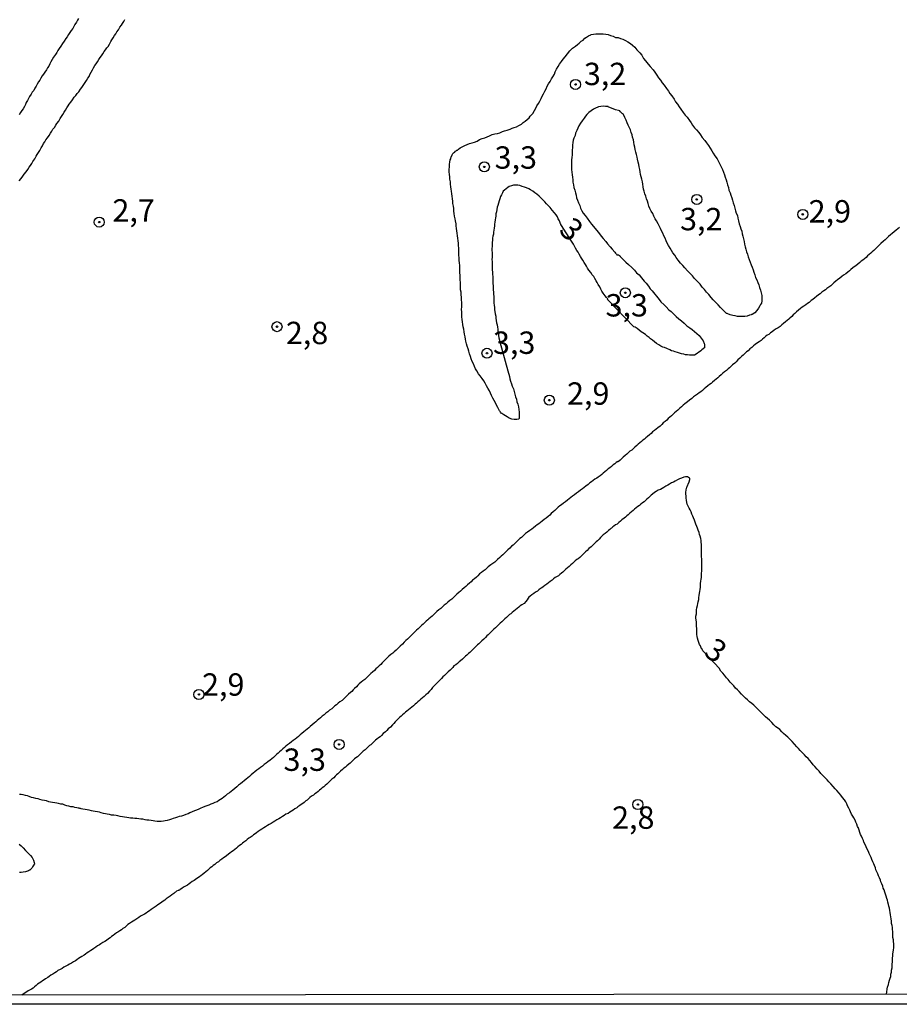
# Model space of a CAD drawing. Units: millimetres. Extents: x 185556 to 187967, y 1654886 to 1657662.
# Drawn here: x 186358 to 186457, y 1654886 to 1654996 of the extents above; entities that cross this region are included whole.
import ezdxf
from ezdxf.enums import TextEntityAlignment as Align

# ---------------------------------------------------------------- set-up
doc = ezdxf.new("R2010")
doc.units = ezdxf.units.MM
for name, color, linetype in [('IMAGEM', 7, 'Continuous'), ('V-CURVA_DE_NIVEL', 4, 'Continuous'), ('V-PONTO_DE_APARELHO', 4, 'Continuous'), ('V-TEXTO_DE_ALTIMETRIA', 2, 'Continuous'), ('X-LIMITE_5000', 6, 'Continuous')]:
    doc.layers.add(name, color=color, linetype=linetype)
picture_1 = doc.add_image_def('image1.jpg', size_in_pixel=(4018, 4626))

# ---------------------------------------------------------------- blocks, each defined once
blk = doc.blocks.new('805')
at = {"color": 0, "linetype": 'ByBlock', "lineweight": -2}
for radius in [0.562, 0.0806]:
    blk.add_circle((0, 0), radius, dxfattribs=at)

msp = doc.modelspace()

# ---------------------------------------------------------------- linework, layer by layer
at = {"layer": 'V-CURVA_DE_NIVEL'}
for points in [[(186364.96, 1654996.17), (186364.85, 1654995.96), (186364.72, 1654995.75), (186364.55, 1654995.49), (186364.42, 1654995.28), (186364.3, 1654995.06), (186364.13, 1654994.81), (186363.98, 1654994.6), (186363.83, 1654994.38), (186363.68, 1654994.13), (186363.53, 1654993.94), (186363.34, 1654993.64), (186363.15, 1654993.36), (186362.96, 1654993.09), (186362.79, 1654992.81), (186362.66, 1654992.6), (186362.53, 1654992.38), (186362.38, 1654992.15), (186362.17, 1654991.83), (186362.02, 1654991.58), (186361.87, 1654991.32), (186361.75, 1654991.11), (186361.62, 1654990.85), (186361.49, 1654990.64), (186361.36, 1654990.43), (186361.21, 1654990.17), (186361.04, 1654989.96), (186360.89, 1654989.75), (186360.75, 1654989.49), (186360.62, 1654989.28), (186360.47, 1654989.07), (186360.34, 1654988.81), (186360.21, 1654988.6), (186360.09, 1654988.39), (186359.96, 1654988.13), (186359.79, 1654987.92), (186359.66, 1654987.71), (186359.49, 1654987.45), (186359.36, 1654987.24), (186359.26, 1654987.02), (186359.11, 1654986.77), (186359.02, 1654986.56), (186358.92, 1654986.34), (186358.77, 1654986.09), (186358.64, 1654985.88), (186358.49, 1654985.66), (186358.34, 1654985.41)], [(186358.34, 1654978.03), (186358.53, 1654978.28), (186358.72, 1654978.56), (186358.89, 1654978.79), (186359.09, 1654979.02), (186359.28, 1654979.28), (186359.45, 1654979.54), (186359.58, 1654979.75), (186359.73, 1654979.96), (186359.87, 1654980.2), (186360.07, 1654980.49), (186360.21, 1654980.77), (186360.34, 1654980.98), (186360.49, 1654981.2), (186360.64, 1654981.43), (186360.79, 1654981.71), (186360.92, 1654981.92), (186361.04, 1654982.18), (186361.19, 1654982.39), (186361.32, 1654982.6), (186361.49, 1654982.83), (186361.66, 1654983.09), (186361.83, 1654983.37), (186361.96, 1654983.58), (186362.09, 1654983.79), (186362.26, 1654984), (186362.41, 1654984.26), (186362.55, 1654984.45), (186362.75, 1654984.71), (186362.92, 1654984.98), (186363.04, 1654985.2), (186363.19, 1654985.43), (186363.36, 1654985.71), (186363.49, 1654985.92), (186363.66, 1654986.17), (186363.79, 1654986.39), (186363.91, 1654986.6), (186364.08, 1654986.83), (186364.28, 1654987.09), (186364.47, 1654987.37), (186364.64, 1654987.58), (186364.81, 1654987.79), (186364.98, 1654987.98), (186365.19, 1654988.26), (186365.34, 1654988.47), (186365.47, 1654988.68), (186365.62, 1654988.92), (186365.83, 1654989.24), (186365.98, 1654989.49), (186366.13, 1654989.7), (186366.23, 1654989.92), (186366.38, 1654990.15), (186366.51, 1654990.43), (186366.64, 1654990.64), (186366.79, 1654990.9), (186366.91, 1654991.11), (186367.06, 1654991.32), (186367.23, 1654991.58), (186367.36, 1654991.79), (186367.51, 1654992), (186367.68, 1654992.21), (186367.81, 1654992.47), (186367.98, 1654992.66), (186368.11, 1654992.87), (186368.25, 1654993.04), (186368.42, 1654993.3), (186368.55, 1654993.58), (186368.66, 1654993.79), (186368.83, 1654994), (186368.98, 1654994.26), (186369.13, 1654994.47), (186369.25, 1654994.68), (186369.4, 1654994.91), (186369.57, 1654995.19), (186369.74, 1654995.41), (186369.85, 1654995.62), (186370, 1654995.83), (186370.13, 1654996.04)], [(186456.65, 1654972.83), (186456.44, 1654972.66), (186456.25, 1654972.51), (186456.04, 1654972.34), (186455.82, 1654972.15), (186455.63, 1654972), (186455.4, 1654971.81), (186455.19, 1654971.6), (186455.02, 1654971.45), (186454.85, 1654971.28), (186454.57, 1654971.03), (186454.33, 1654970.79), (186454.19, 1654970.66), (186454.01, 1654970.47), (186453.76, 1654970.24), (186453.59, 1654970.11), (186453.42, 1654969.96), (186453.25, 1654969.81), (186453.08, 1654969.64), (186452.91, 1654969.47), (186452.72, 1654969.33), (186452.53, 1654969.18), (186452.36, 1654969.05), (186452.19, 1654968.9), (186451.97, 1654968.71), (186451.76, 1654968.54), (186451.59, 1654968.41), (186451.42, 1654968.3), (186451.21, 1654968.11), (186451.04, 1654967.98), (186450.85, 1654967.83), (186450.63, 1654967.64), (186450.4, 1654967.49), (186450.21, 1654967.35), (186449.98, 1654967.15), (186449.72, 1654966.98), (186449.53, 1654966.81), (186449.32, 1654966.64), (186449.12, 1654966.45), (186448.96, 1654966.3), (186448.74, 1654966.16), (186448.53, 1654965.99), (186448.36, 1654965.86), (186448.19, 1654965.73), (186447.98, 1654965.58), (186447.76, 1654965.39), (186447.59, 1654965.28), (186447.38, 1654965.09), (186447.17, 1654964.94), (186446.96, 1654964.77), (186446.76, 1654964.64), (186446.55, 1654964.45), (186446.36, 1654964.33), (186446.17, 1654964.18), (186445.97, 1654964.03), (186445.76, 1654963.9), (186445.57, 1654963.75), (186445.36, 1654963.58), (186445.15, 1654963.39), (186444.96, 1654963.22), (186444.78, 1654963.07), (186444.61, 1654962.88), (186444.4, 1654962.69), (186444.28, 1654962.58), (186444.1, 1654962.41), (186443.89, 1654962.26), (186443.7, 1654962.09), (186443.51, 1654961.94), (186443.3, 1654961.77), (186443.08, 1654961.62), (186442.87, 1654961.5), (186442.64, 1654961.33), (186442.42, 1654961.16), (186442.23, 1654961.05), (186442.04, 1654960.86), (186441.85, 1654960.77), (186441.68, 1654960.63), (186441.51, 1654960.5), (186441.34, 1654960.35), (186441.17, 1654960.2), (186440.98, 1654960.05), (186440.79, 1654959.92), (186440.53, 1654959.75), (186440.32, 1654959.58), (186440.13, 1654959.41), (186439.91, 1654959.24), (186439.72, 1654959.05), (186439.55, 1654958.92), (186439.36, 1654958.73), (186439.17, 1654958.54), (186438.98, 1654958.39), (186438.79, 1654958.22), (186438.59, 1654958.01), (186438.41, 1654957.82), (186438.25, 1654957.67), (186438, 1654957.48), (186437.83, 1654957.33), (186437.64, 1654957.14), (186437.49, 1654957.01), (186437.3, 1654956.84), (186437.08, 1654956.67), (186436.92, 1654956.52), (186436.72, 1654956.35), (186436.51, 1654956.18), (186436.34, 1654956.03), (186436.17, 1654955.88), (186435.96, 1654955.71), (186435.77, 1654955.54), (186435.6, 1654955.39), (186435.43, 1654955.29), (186435.24, 1654955.12), (186435.02, 1654954.95), (186434.83, 1654954.8), (186434.64, 1654954.61), (186434.45, 1654954.46), (186434.26, 1654954.35), (186434.07, 1654954.2), (186433.85, 1654954.03), (186433.64, 1654953.88), (186433.43, 1654953.71), (186433.19, 1654953.52), (186432.96, 1654953.35), (186432.81, 1654953.22), (186432.66, 1654953.1), (186432.47, 1654952.95), (186432.28, 1654952.76), (186432.09, 1654952.61), (186431.89, 1654952.42), (186431.68, 1654952.25), (186431.51, 1654952.1), (186431.36, 1654951.97), (186431.17, 1654951.78), (186430.98, 1654951.61), (186430.81, 1654951.46), (186430.64, 1654951.29), (186430.45, 1654951.14), (186430.26, 1654950.99), (186430.09, 1654950.82), (186429.9, 1654950.63), (186429.64, 1654950.42), (186429.47, 1654950.29), (186429.26, 1654950.12), (186429.07, 1654949.97), (186428.9, 1654949.8), (186428.71, 1654949.65), (186428.51, 1654949.46), (186428.32, 1654949.31), (186428.15, 1654949.18), (186427.98, 1654949.06), (186427.81, 1654948.91), (186427.64, 1654948.76), (186427.47, 1654948.59), (186427.3, 1654948.44), (186427.09, 1654948.27), (186426.92, 1654948.12), (186426.75, 1654947.95), (186426.54, 1654947.82), (186426.34, 1654947.63), (186426.2, 1654947.48), (186426, 1654947.33), (186425.79, 1654947.16), (186425.62, 1654946.99), (186425.43, 1654946.82), (186425.22, 1654946.63), (186425.17, 1654946.65), (186425.01, 1654946.57), (186424.83, 1654946.42), (186424.67, 1654946.29), (186424.47, 1654946.12), (186424.28, 1654945.97), (186424.11, 1654945.84), (186423.92, 1654945.67), (186423.73, 1654945.5), (186423.56, 1654945.35), (186423.41, 1654945.23), (186423.22, 1654945.08), (186423, 1654944.93), (186422.84, 1654944.82), (186422.62, 1654944.69), (186422.43, 1654944.53), (186422.24, 1654944.4), (186422.07, 1654944.27), (186421.86, 1654944.1), (186421.62, 1654943.91), (186421.43, 1654943.76), (186421.22, 1654943.61), (186421.01, 1654943.46), (186420.79, 1654943.29), (186420.56, 1654943.14), (186420.33, 1654942.95), (186420.13, 1654942.78), (186419.94, 1654942.65), (186419.75, 1654942.5), (186419.56, 1654942.35), (186419.35, 1654942.18), (186419.11, 1654942.01), (186418.9, 1654941.84), (186418.71, 1654941.72), (186418.51, 1654941.55), (186418.33, 1654941.38), (186418.13, 1654941.21), (186417.96, 1654941.04), (186417.75, 1654940.86), (186417.58, 1654940.69), (186417.39, 1654940.52), (186417.18, 1654940.33), (186416.97, 1654940.18), (186416.75, 1654940.01), (186416.56, 1654939.87), (186416.37, 1654939.72), (186416.18, 1654939.59), (186415.99, 1654939.44), (186415.77, 1654939.27), (186415.56, 1654939.12), (186415.35, 1654938.95), (186415.11, 1654938.78), (186414.88, 1654938.63), (186414.73, 1654938.49), (186414.58, 1654938.34), (186414.41, 1654938.19), (186414.24, 1654938.06), (186414.05, 1654937.87), (186413.84, 1654937.67), (186413.65, 1654937.48), (186413.48, 1654937.31), (186413.3, 1654937.19), (186413.11, 1654936.97), (186412.9, 1654936.78), (186412.71, 1654936.61), (186412.52, 1654936.44), (186412.33, 1654936.25), (186412.16, 1654936.1), (186412.01, 1654935.95), (186411.75, 1654935.72), (186411.56, 1654935.55), (186411.44, 1654935.42), (186411.22, 1654935.29), (186411.01, 1654935.14), (186410.84, 1654935.02), (186410.69, 1654934.89), (186410.54, 1654934.76), (186410.35, 1654934.57), (186410.16, 1654934.42), (186409.97, 1654934.27), (186409.75, 1654934.1), (186409.56, 1654933.91), (186409.39, 1654933.74), (186409.18, 1654933.55), (186408.97, 1654933.4), (186408.8, 1654933.23), (186408.63, 1654933.06), (186408.41, 1654932.89), (186408.2, 1654932.72), (186408.01, 1654932.55), (186407.8, 1654932.36), (186407.6, 1654932.17), (186407.44, 1654932.02), (186407.22, 1654931.85), (186407.03, 1654931.66), (186406.84, 1654931.46), (186406.63, 1654931.29), (186406.41, 1654931.13), (186406.2, 1654930.95), (186406.01, 1654930.78), (186405.8, 1654930.61), (186405.59, 1654930.42), (186405.4, 1654930.25), (186405.2, 1654930.08), (186404.97, 1654929.89), (186404.8, 1654929.74), (186404.63, 1654929.57), (186404.43, 1654929.38), (186404.25, 1654929.23), (186404.09, 1654929.08), (186403.95, 1654928.98), (186403.77, 1654928.81), (186403.61, 1654928.68), (186403.44, 1654928.51), (186403.27, 1654928.34), (186403.07, 1654928.17), (186402.89, 1654927.98), (186402.69, 1654927.81), (186402.5, 1654927.64), (186402.31, 1654927.45), (186402.12, 1654927.23), (186401.95, 1654927.08), (186401.69, 1654926.81), (186401.52, 1654926.66), (186401.33, 1654926.47), (186401.14, 1654926.25), (186400.88, 1654926.02), (186400.76, 1654925.91), (186400.61, 1654925.77), (186400.42, 1654925.59), (186400.2, 1654925.4), (186400.04, 1654925.25), (186399.84, 1654925.11), (186399.61, 1654924.91), (186399.44, 1654924.74), (186399.29, 1654924.6), (186399.14, 1654924.43), (186398.88, 1654924.17), (186398.72, 1654924), (186398.54, 1654923.83), (186398.33, 1654923.64), (186398.16, 1654923.49), (186397.99, 1654923.32), (186397.8, 1654923.13), (186397.61, 1654922.98), (186397.46, 1654922.83), (186397.31, 1654922.7), (186397.1, 1654922.51), (186396.91, 1654922.32), (186396.72, 1654922.17), (186396.52, 1654922), (186396.31, 1654921.83), (186396.14, 1654921.66), (186395.99, 1654921.51), (186395.78, 1654921.3), (186395.61, 1654921.15), (186395.46, 1654920.98), (186395.31, 1654920.85), (186395.1, 1654920.68), (186394.91, 1654920.47), (186394.72, 1654920.3), (186394.57, 1654920.15), (186394.38, 1654919.98), (186394.14, 1654919.81), (186393.95, 1654919.66), (186393.76, 1654919.49), (186393.57, 1654919.36), (186393.4, 1654919.19), (186393.23, 1654919.04), (186392.99, 1654918.87), (186392.78, 1654918.7), (186392.59, 1654918.55), (186392.38, 1654918.38), (186392.17, 1654918.21), (186391.97, 1654918.04), (186391.78, 1654917.87), (186391.61, 1654917.73), (186391.44, 1654917.58), (186391.27, 1654917.45), (186391.06, 1654917.26), (186390.84, 1654917.07), (186390.68, 1654916.9), (186390.5, 1654916.77), (186390.29, 1654916.6), (186390.1, 1654916.45), (186389.91, 1654916.28), (186389.72, 1654916.13), (186389.53, 1654915.96), (186389.34, 1654915.81), (186389.15, 1654915.66), (186388.93, 1654915.49), (186388.72, 1654915.34), (186388.51, 1654915.17), (186388.31, 1654915), (186388.12, 1654914.85), (186387.95, 1654914.7), (186387.78, 1654914.56), (186387.57, 1654914.39), (186387.4, 1654914.22), (186387.25, 1654914.07), (186387.1, 1654913.96), (186386.91, 1654913.77), (186386.72, 1654913.6), (186386.55, 1654913.45), (186386.34, 1654913.28), (186386.1, 1654913.13), (186385.91, 1654912.98), (186385.7, 1654912.81), (186385.49, 1654912.64), (186385.29, 1654912.49), (186385.1, 1654912.34), (186384.85, 1654912.17), (186384.64, 1654912), (186384.44, 1654911.85), (186384.25, 1654911.66), (186384.04, 1654911.49), (186383.85, 1654911.34), (186383.66, 1654911.17), (186383.44, 1654911), (186383.25, 1654910.83), (186383.04, 1654910.66), (186382.83, 1654910.49), (186382.64, 1654910.32), (186382.42, 1654910.15), (186382.19, 1654909.96), (186382, 1654909.81), (186381.81, 1654909.66), (186381.57, 1654909.49), (186381.38, 1654909.32), (186381.19, 1654909.17), (186381, 1654909.03), (186380.81, 1654908.92), (186380.61, 1654908.79), (186380.42, 1654908.66), (186380.17, 1654908.56), (186379.96, 1654908.45), (186379.74, 1654908.37), (186379.49, 1654908.26), (186379.28, 1654908.19), (186379.06, 1654908.11), (186378.81, 1654908.02), (186378.6, 1654907.92), (186378.38, 1654907.83), (186378.13, 1654907.73), (186377.91, 1654907.64), (186377.66, 1654907.51), (186377.4, 1654907.41), (186377.19, 1654907.32), (186376.94, 1654907.22), (186376.68, 1654907.11), (186376.47, 1654907.03), (186376.21, 1654907), (186376, 1654906.92), (186375.79, 1654906.86), (186375.53, 1654906.77), (186375.32, 1654906.69), (186375.11, 1654906.62), (186374.85, 1654906.56), (186374.64, 1654906.52), (186374.43, 1654906.49), (186374.17, 1654906.45), (186373.96, 1654906.45), (186373.75, 1654906.45), (186373.49, 1654906.49), (186373.28, 1654906.52), (186373.07, 1654906.56), (186372.81, 1654906.58), (186372.6, 1654906.6), (186372.38, 1654906.62), (186372.13, 1654906.69), (186371.92, 1654906.71), (186371.7, 1654906.75), (186371.45, 1654906.79), (186371.24, 1654906.79), (186371.02, 1654906.81), (186370.77, 1654906.83), (186370.56, 1654906.86), (186370.34, 1654906.9), (186370.09, 1654906.92), (186369.87, 1654906.96), (186369.62, 1654907), (186369.36, 1654907.07), (186369.15, 1654907.11), (186368.9, 1654907.17), (186368.64, 1654907.17), (186368.43, 1654907.22), (186368.17, 1654907.26), (186367.96, 1654907.3), (186367.75, 1654907.34), (186367.49, 1654907.41), (186367.28, 1654907.47), (186367.07, 1654907.51), (186366.81, 1654907.56), (186366.6, 1654907.6), (186366.39, 1654907.64), (186366.13, 1654907.73), (186365.92, 1654907.75), (186365.71, 1654907.77), (186365.45, 1654907.81), (186365.24, 1654907.85), (186365.17, 1654907.88), (186365.11, 1654907.9), (186365.03, 1654907.94), (186364.9, 1654907.94), (186364.77, 1654907.98), (186364.56, 1654908.02), (186364.34, 1654908.07), (186364.09, 1654908.09), (186363.88, 1654908.15), (186363.66, 1654908.19), (186363.41, 1654908.28), (186363.2, 1654908.37), (186362.98, 1654908.39), (186362.73, 1654908.45), (186362.52, 1654908.49), (186362.3, 1654908.54), (186362.05, 1654908.58), (186361.84, 1654908.62), (186361.62, 1654908.66), (186361.37, 1654908.75), (186361.15, 1654908.79), (186360.9, 1654908.83), (186360.64, 1654908.9), (186360.43, 1654908.96), (186360.18, 1654909), (186359.92, 1654909.09), (186359.71, 1654909.13), (186359.45, 1654909.22), (186359.24, 1654909.3), (186359.03, 1654909.34), (186358.77, 1654909.43), (186358.56, 1654909.47), (186358.35, 1654909.47)], [(186455.2, 1654887.17), (186455.29, 1654887.99), (186455.33, 1654887.99), (186455.35, 1654888.03), (186455.37, 1654888.12), (186455.4, 1654888.25), (186455.44, 1654888.46), (186455.52, 1654888.72), (186455.59, 1654888.93), (186455.67, 1654889.14), (186455.67, 1654889.4), (186455.74, 1654889.61), (186455.76, 1654889.82), (186455.8, 1654890.08), (186455.8, 1654890.29), (186455.82, 1654890.5), (186455.86, 1654890.76), (186455.86, 1654890.97), (186455.86, 1654891.18), (186455.88, 1654891.44), (186455.91, 1654891.65), (186455.93, 1654891.86), (186455.95, 1654892.12), (186455.99, 1654892.33), (186455.99, 1654892.55), (186455.99, 1654892.8), (186455.97, 1654893.01), (186455.95, 1654893.23), (186455.91, 1654893.48), (186455.91, 1654893.69), (186455.89, 1654893.91), (186455.91, 1654894.16), (186455.86, 1654894.37), (186455.84, 1654894.59), (186455.8, 1654894.84), (186455.76, 1654895.06), (186455.74, 1654895.31), (186455.71, 1654895.57), (186455.67, 1654895.78), (186455.65, 1654896.03), (186455.61, 1654896.29), (186455.57, 1654896.5), (186455.52, 1654896.76), (186455.46, 1654896.97), (186455.42, 1654897.18), (186455.35, 1654897.44), (186455.31, 1654897.65), (186455.23, 1654897.86), (186455.16, 1654898.12), (186455.08, 1654898.33), (186455.01, 1654898.54), (186454.91, 1654898.8), (186454.82, 1654899.01), (186454.76, 1654899.22), (186454.65, 1654899.48), (186454.57, 1654899.69), (186454.5, 1654899.9), (186454.4, 1654900.16), (186454.31, 1654900.37), (186454.21, 1654900.59), (186454.12, 1654900.84), (186454.01, 1654901.05), (186453.95, 1654901.27), (186453.84, 1654901.52), (186453.76, 1654901.73), (186453.67, 1654901.95), (186453.54, 1654902.2), (186453.48, 1654902.41), (186453.37, 1654902.63), (186453.25, 1654902.88), (186453.16, 1654903.1), (186453.03, 1654903.35), (186452.91, 1654903.61), (186452.8, 1654903.86), (186452.67, 1654904.12), (186452.61, 1654904.33), (186452.52, 1654904.54), (186452.4, 1654904.8), (186452.27, 1654905.01), (186452.21, 1654905.22), (186452.12, 1654905.48), (186452.06, 1654905.69), (186452.04, 1654905.75), (186452.01, 1654905.79), (186451.95, 1654905.9), (186451.87, 1654906.16), (186451.76, 1654906.37), (186451.67, 1654906.58), (186451.55, 1654906.84), (186451.42, 1654907.05), (186451.29, 1654907.26), (186451.18, 1654907.52), (186451.1, 1654907.73), (186450.97, 1654907.94), (186450.84, 1654908.2), (186450.74, 1654908.41), (186450.65, 1654908.63), (186450.48, 1654908.86), (186450.27, 1654909.14), (186450.1, 1654909.39), (186449.89, 1654909.62), (186449.65, 1654909.9), (186449.44, 1654910.11), (186449.23, 1654910.37), (186448.97, 1654910.67), (186448.76, 1654910.88), (186448.55, 1654911.09), (186448.33, 1654911.32), (186448.08, 1654911.6), (186447.87, 1654911.82), (186447.67, 1654912.07), (186447.46, 1654912.3), (186447.19, 1654912.58), (186447, 1654912.77), (186446.82, 1654913.05), (186446.61, 1654913.26), (186446.42, 1654913.47), (186446.21, 1654913.68), (186446.04, 1654913.9), (186445.82, 1654914.11), (186445.55, 1654914.39), (186445.34, 1654914.6), (186445.16, 1654914.79), (186444.91, 1654915.07), (186444.65, 1654915.37), (186444.36, 1654915.69), (186444.17, 1654915.85), (186443.93, 1654916.04), (186443.7, 1654916.28), (186443.51, 1654916.47), (186443.27, 1654916.71), (186443, 1654916.92), (186442.83, 1654917.04), (186442.61, 1654917.24), (186442.38, 1654917.49), (186442.12, 1654917.77), (186441.91, 1654917.94), (186441.66, 1654918.15), (186441.44, 1654918.36), (186441.23, 1654918.58), (186441, 1654918.81), (186440.79, 1654919.02), (186440.57, 1654919.26), (186440.36, 1654919.45), (186440.13, 1654919.64), (186439.89, 1654919.83), (186439.68, 1654920.04), (186439.45, 1654920.23), (186439.21, 1654920.45), (186439, 1654920.68), (186438.72, 1654920.96), (186438.53, 1654921.15), (186438.32, 1654921.36), (186438.13, 1654921.6), (186437.89, 1654921.85), (186437.74, 1654922.02), (186437.49, 1654922.32), (186437.32, 1654922.51), (186437.08, 1654922.79), (186436.91, 1654923), (186436.7, 1654923.26), (186436.55, 1654923.51), (186436.53, 1654923.53), (186434.69, 1654925.5), (186434.58, 1654925.77), (186434.49, 1654925.81), (186434.44, 1654925.98), (186434.4, 1654926.09), (186434.32, 1654926.24), (186434.23, 1654926.45), (186434.15, 1654926.66), (186434.08, 1654926.92), (186434.04, 1654927.13), (186434.02, 1654927.34), (186434, 1654927.6), (186434, 1654927.81), (186434, 1654928.02), (186433.98, 1654928.28), (186433.96, 1654928.49), (186433.96, 1654928.7), (186433.93, 1654928.96), (186433.91, 1654929.17), (186433.91, 1654929.38), (186433.96, 1654929.64), (186433.96, 1654929.89), (186433.98, 1654930.11), (186434.02, 1654930.32), (186434.08, 1654930.58), (186434.11, 1654930.79), (186434.15, 1654931), (186434.21, 1654931.26), (186434.23, 1654931.47), (186434.27, 1654931.68), (186434.32, 1654931.94), (186434.34, 1654932.15), (186434.38, 1654932.36), (186434.4, 1654932.62), (186434.42, 1654932.83), (186434.42, 1654933.04), (186434.44, 1654933.3), (186434.47, 1654933.51), (186434.51, 1654933.72), (186434.51, 1654933.98), (186434.53, 1654934.19), (186434.55, 1654934.4), (186434.55, 1654934.66), (186434.57, 1654934.87), (186434.57, 1654935.08), (186434.55, 1654935.34), (186434.55, 1654935.6), (186434.55, 1654935.81), (186434.53, 1654936.02), (186434.53, 1654936.28), (186434.53, 1654936.49), (186434.53, 1654936.7), (186434.51, 1654936.96), (186434.51, 1654937.17), (186434.51, 1654937.38), (186434.49, 1654937.64), (186434.47, 1654937.85), (186434.44, 1654938.06), (186434.38, 1654938.32), (186434.32, 1654938.53), (186434.25, 1654938.74), (186434.15, 1654939), (186434.08, 1654939.21), (186434.02, 1654939.42), (186433.89, 1654939.68), (186433.83, 1654939.89), (186433.76, 1654940.1), (186433.64, 1654940.36), (186433.55, 1654940.57), (186433.45, 1654940.78), (186433.36, 1654941.04), (186433.25, 1654941.25), (186433.15, 1654941.47), (186433.02, 1654941.68), (186432.94, 1654941.89), (186432.89, 1654942.1), (186432.85, 1654942.36), (186432.83, 1654942.57), (186432.81, 1654942.78), (186432.79, 1654943.04), (186432.79, 1654943.25), (186432.81, 1654943.46), (186432.85, 1654943.68), (186432.89, 1654943.78), (186432.94, 1654943.91), (186432.96, 1654943.93), (186432.96, 1654943.95), (186433, 1654944.06), (186433.04, 1654944.15), (186433.15, 1654944.4), (186433.23, 1654944.66), (186433.23, 1654944.78), (186433.17, 1654944.82), (186432.96, 1654944.95), (186432.75, 1654944.95), (186432.54, 1654944.91), (186432.28, 1654944.82), (186432.07, 1654944.74), (186431.85, 1654944.61), (186431.6, 1654944.48), (186431.39, 1654944.35), (186431.17, 1654944.27), (186430.96, 1654944.14), (186430.75, 1654944.01), (186430.54, 1654943.93), (186430.32, 1654943.78), (186430.15, 1654943.67), (186429.94, 1654943.54), (186429.69, 1654943.46), (186429.47, 1654943.33), (186429.28, 1654943.2), (186429.07, 1654943.03), (186428.92, 1654942.89), (186428.75, 1654942.76), (186428.6, 1654942.61), (186428.43, 1654942.46), (186428.26, 1654942.31), (186428.11, 1654942.16), (186427.94, 1654942.04), (186427.75, 1654941.89), (186427.6, 1654941.76), (186427.41, 1654941.63), (186427.24, 1654941.5), (186427.05, 1654941.36), (186426.88, 1654941.21), (186426.7, 1654941.04), (186426.54, 1654940.89), (186426.34, 1654940.72), (186426.2, 1654940.59), (186426.04, 1654940.44), (186425.9, 1654940.33), (186425.64, 1654940.14), (186425.47, 1654939.99), (186425.3, 1654939.84), (186425.11, 1654939.68), (186424.92, 1654939.61), (186424.73, 1654939.44), (186424.64, 1654939.36), (186424.58, 1654939.33), (186424.56, 1654939.29), (186424.47, 1654939.21), (186424.41, 1654939.17), (186424.3, 1654939.08), (186424.15, 1654938.95), (186423.96, 1654938.78), (186423.77, 1654938.63), (186423.56, 1654938.46), (186423.41, 1654938.32), (186423.26, 1654938.17), (186423.09, 1654938), (186422.92, 1654937.82), (186422.77, 1654937.68), (186422.62, 1654937.55), (186422.43, 1654937.34), (186422.22, 1654937.12), (186421.94, 1654936.93), (186421.75, 1654936.74), (186421.58, 1654936.57), (186421.43, 1654936.42), (186421.26, 1654936.29), (186421.09, 1654936.1), (186420.92, 1654935.95), (186420.77, 1654935.81), (186420.62, 1654935.72), (186420.43, 1654935.57), (186420.26, 1654935.42), (186420.11, 1654935.27), (186419.94, 1654935.12), (186419.75, 1654934.95), (186419.56, 1654934.78), (186419.39, 1654934.63), (186419.22, 1654934.48), (186419.03, 1654934.32), (186418.88, 1654934.19), (186418.71, 1654934.04), (186418.54, 1654933.91), (186418.34, 1654933.78), (186418.2, 1654933.72), (186418.01, 1654933.57), (186417.84, 1654933.42), (186417.62, 1654933.27), (186417.43, 1654933.12), (186417.24, 1654932.98), (186417.03, 1654932.8), (186416.84, 1654932.68), (186416.69, 1654932.55), (186416.54, 1654932.46), (186416.37, 1654932.32), (186416.2, 1654932.19), (186415.99, 1654932.06), (186415.79, 1654931.93), (186415.58, 1654931.76), (186415.39, 1654931.64), (186415.26, 1654931.51), (186415.18, 1654931.38), (186415.07, 1654931.21), (186414.92, 1654931.02), (186414.71, 1654930.81), (186414.47, 1654930.64), (186414.29, 1654930.53), (186414.11, 1654930.38), (186413.95, 1654930.25), (186413.75, 1654930.1), (186413.56, 1654929.95), (186413.39, 1654929.78), (186413.24, 1654929.66), (186413.09, 1654929.57), (186412.88, 1654929.4), (186412.73, 1654929.25), (186412.56, 1654929.08), (186412.37, 1654928.89), (186412.22, 1654928.74), (186412.05, 1654928.59), (186411.86, 1654928.42), (186411.69, 1654928.26), (186411.52, 1654928.08), (186411.35, 1654927.94), (186411.18, 1654927.79), (186411.03, 1654927.62), (186410.88, 1654927.47), (186410.71, 1654927.32), (186410.54, 1654927.19), (186410.39, 1654927), (186410.22, 1654926.83), (186410.01, 1654926.62), (186409.86, 1654926.47), (186409.67, 1654926.3), (186409.52, 1654926.17), (186409.33, 1654926), (186409.16, 1654925.85), (186408.97, 1654925.64), (186408.8, 1654925.49), (186408.65, 1654925.34), (186408.5, 1654925.21), (186408.31, 1654925.04), (186408.16, 1654924.91), (186407.99, 1654924.72), (186407.82, 1654924.57), (186407.62, 1654924.4), (186407.48, 1654924.27), (186407.27, 1654924.1), (186407.09, 1654923.96), (186406.88, 1654923.83), (186406.75, 1654923.66), (186406.63, 1654923.55), (186406.44, 1654923.36), (186406.24, 1654923.15), (186406.12, 1654923.06), (186405.97, 1654922.92), (186405.82, 1654922.77), (186405.65, 1654922.6), (186405.48, 1654922.43), (186405.33, 1654922.28), (186405.18, 1654922.11), (186404.99, 1654921.92), (186404.75, 1654921.66), (186404.5, 1654921.43), (186404.35, 1654921.21), (186404.14, 1654921), (186403.92, 1654920.75), (186403.75, 1654920.58), (186403.57, 1654920.4), (186403.37, 1654920.26), (186403.2, 1654920.11), (186403.05, 1654919.96), (186402.86, 1654919.81), (186402.71, 1654919.66), (186402.55, 1654919.55), (186402.35, 1654919.38), (186402.16, 1654919.23), (186401.99, 1654919.08), (186401.82, 1654918.94), (186401.63, 1654918.79), (186401.46, 1654918.66), (186401.31, 1654918.51), (186401.14, 1654918.38), (186400.97, 1654918.22), (186400.8, 1654918.07), (186400.65, 1654917.92), (186400.5, 1654917.75), (186400.33, 1654917.58), (186400.16, 1654917.41), (186400.01, 1654917.24), (186399.78, 1654917), (186399.52, 1654916.79), (186399.37, 1654916.62), (186399.22, 1654916.47), (186398.99, 1654916.26), (186398.78, 1654916.06), (186398.63, 1654915.92), (186398.46, 1654915.81), (186398.27, 1654915.64), (186398.12, 1654915.53), (186397.95, 1654915.36), (186397.8, 1654915.21), (186397.61, 1654915.02), (186397.44, 1654914.92), (186397.29, 1654914.77), (186397.14, 1654914.64), (186396.95, 1654914.47), (186396.76, 1654914.3), (186396.61, 1654914.15), (186396.46, 1654914), (186396.29, 1654913.85), (186396.12, 1654913.68), (186395.93, 1654913.55), (186395.76, 1654913.43), (186395.59, 1654913.26), (186395.44, 1654913.11), (186395.29, 1654912.96), (186395.14, 1654912.85), (186394.93, 1654912.66), (186394.76, 1654912.51), (186394.59, 1654912.39), (186394.42, 1654912.24), (186394.22, 1654912.07), (186394.08, 1654911.92), (186393.93, 1654911.77), (186393.78, 1654911.66), (186393.61, 1654911.52), (186393.46, 1654911.34), (186393.25, 1654911.16), (186393.14, 1654911.07), (186392.99, 1654910.9), (186392.85, 1654910.75), (186392.67, 1654910.6), (186392.51, 1654910.47), (186392.35, 1654910.32), (186392.17, 1654910.22), (186392.01, 1654910.07), (186391.87, 1654909.96), (186391.71, 1654909.81), (186391.53, 1654909.66), (186391.35, 1654909.54), (186391.19, 1654909.39), (186390.99, 1654909.26), (186390.8, 1654909.11), (186390.63, 1654908.98), (186390.48, 1654908.84), (186390.34, 1654908.75), (186390.14, 1654908.58), (186390, 1654908.47), (186389.82, 1654908.34), (186389.66, 1654908.22), (186389.46, 1654908.07), (186389.32, 1654907.98), (186389.12, 1654907.85), (186388.93, 1654907.73), (186388.74, 1654907.6), (186388.55, 1654907.49), (186388.36, 1654907.34), (186388.12, 1654907.26), (186387.93, 1654907.13), (186387.74, 1654907), (186387.51, 1654906.86), (186387.32, 1654906.75), (186387.1, 1654906.62), (186386.87, 1654906.47), (186386.68, 1654906.37), (186386.47, 1654906.24), (186386.25, 1654906.11), (186386.04, 1654905.98), (186385.85, 1654905.86), (186385.66, 1654905.73), (186385.42, 1654905.6), (186385.23, 1654905.47), (186385.02, 1654905.32), (186384.82, 1654905.18), (186384.68, 1654905.07), (186384.51, 1654904.94), (186384.34, 1654904.81), (186384.12, 1654904.64), (186383.96, 1654904.58), (186383.78, 1654904.43), (186383.62, 1654904.28), (186383.42, 1654904.13), (186383.27, 1654904.01), (186383.1, 1654903.88), (186382.93, 1654903.77), (186382.74, 1654903.6), (186382.59, 1654903.47), (186382.4, 1654903.3), (186382.21, 1654903.16), (186382.04, 1654903.05), (186381.87, 1654902.9), (186381.7, 1654902.79), (186381.49, 1654902.6), (186381.32, 1654902.49), (186381.13, 1654902.37), (186380.96, 1654902.24), (186380.74, 1654902.07), (186380.57, 1654901.94), (186380.38, 1654901.81), (186380.19, 1654901.65), (186380, 1654901.52), (186379.83, 1654901.37), (186379.66, 1654901.26), (186379.48, 1654901.09), (186379.36, 1654900.96), (186379.17, 1654900.84), (186378.98, 1654900.67), (186378.78, 1654900.5), (186378.64, 1654900.41), (186378.45, 1654900.28), (186378.26, 1654900.15), (186378.02, 1654899.98), (186377.85, 1654899.84), (186377.66, 1654899.73), (186377.46, 1654899.58), (186377.32, 1654899.47), (186377.11, 1654899.35), (186376.91, 1654899.22), (186376.68, 1654899.09), (186376.49, 1654898.96), (186376.3, 1654898.84), (186376.28, 1654898.82), (186376.23, 1654898.79), (186376.17, 1654898.77), (186376.15, 1654898.73), (186376.1, 1654898.73), (186375.89, 1654898.65), (186375.79, 1654898.54), (186375.72, 1654898.5), (186375.66, 1654898.46), (186375.6, 1654898.41), (186375.38, 1654898.24), (186375.19, 1654898.11), (186374.98, 1654897.94), (186374.76, 1654897.8), (186374.6, 1654897.67), (186374.42, 1654897.54), (186374.26, 1654897.43), (186374, 1654897.26), (186373.81, 1654897.13), (186373.62, 1654896.99), (186373.42, 1654896.84), (186373.28, 1654896.75), (186373.07, 1654896.6), (186372.89, 1654896.48), (186372.68, 1654896.35), (186372.51, 1654896.22), (186372.34, 1654896.11), (186372.09, 1654895.97), (186371.87, 1654895.86), (186371.68, 1654895.73), (186371.45, 1654895.56), (186371.26, 1654895.43), (186371.07, 1654895.31), (186370.87, 1654895.18), (186370.66, 1654895.05), (186370.47, 1654894.92), (186370.3, 1654894.77), (186370.11, 1654894.6), (186369.92, 1654894.48), (186369.74, 1654894.35), (186369.58, 1654894.24), (186369.36, 1654894.09), (186369.19, 1654893.99), (186369, 1654893.86), (186368.81, 1654893.71), (186368.64, 1654893.58), (186368.47, 1654893.46), (186368.3, 1654893.33), (186368.07, 1654893.16), (186367.88, 1654893.05), (186367.66, 1654892.92), (186367.45, 1654892.78), (186367.28, 1654892.65), (186367.09, 1654892.54), (186366.9, 1654892.41), (186366.68, 1654892.27), (186366.51, 1654892.16), (186366.32, 1654892.03), (186366.11, 1654891.88), (186365.92, 1654891.77), (186365.75, 1654891.63), (186365.58, 1654891.52), (186365.34, 1654891.37), (186365.15, 1654891.26), (186364.96, 1654891.14), (186364.77, 1654890.99), (186364.6, 1654890.88), (186364.39, 1654890.75), (186364.17, 1654890.63), (186363.94, 1654890.5), (186363.75, 1654890.39), (186363.54, 1654890.29), (186363.3, 1654890.16), (186363.11, 1654890.03), (186362.9, 1654889.9), (186362.66, 1654889.78), (186362.49, 1654889.65), (186362.3, 1654889.52), (186362.07, 1654889.37), (186361.88, 1654889.26), (186361.68, 1654889.14), (186361.51, 1654889.01), (186361.28, 1654888.86), (186361.11, 1654888.75), (186360.94, 1654888.65), (186360.73, 1654888.5), (186360.56, 1654888.39), (186360.39, 1654888.27), (186360.22, 1654888.14), (186360.02, 1654887.99), (186359.88, 1654887.84), (186359.71, 1654887.73), (186359.54, 1654887.65), (186359.32, 1654887.52), (186358.64, 1654887.04)], [(186358.34, 1654903.9), (186358.54, 1654903.73), (186358.77, 1654903.5), (186359.05, 1654903.2), (186359.32, 1654902.92), (186359.6, 1654902.63), (186359.77, 1654902.43), (186359.81, 1654902.35), (186359.92, 1654902.12), (186360, 1654901.86), (186360.02, 1654901.69), (186359.98, 1654901.61), (186359.83, 1654901.39), (186359.81, 1654901.39), (186359.73, 1654901.24), (186359.7, 1654901.2), (186359.66, 1654901.16), (186359.5, 1654901.01), (186359.47, 1654901.01), (186359.37, 1654900.95), (186359.24, 1654900.9), (186359.03, 1654900.84), (186358.77, 1654900.77), (186358.56, 1654900.75), (186358.35, 1654900.75)]]:
    msp.add_lwpolyline(points, dxfattribs=at)
msp.add_lwpolyline([(186417.45, 1654988.85), (186417.62, 1654989.11), (186417.79, 1654989.41), (186417.94, 1654989.66), (186418.11, 1654989.96), (186418.17, 1654990.22), (186418.32, 1654990.51), (186418.53, 1654990.81), (186418.68, 1654991.07), (186418.9, 1654991.36), (186419.07, 1654991.62), (186419.3, 1654991.89), (186419.56, 1654992.23), (186419.83, 1654992.55), (186420.13, 1654992.85), (186420.47, 1654993.08), (186420.68, 1654993.25), (186420.88, 1654993.42), (186421.09, 1654993.62), (186421.3, 1654993.76), (186421.51, 1654993.98), (186421.69, 1654994.08), (186421.9, 1654994.21), (186422.16, 1654994.34), (186422.22, 1654994.38), (186422.45, 1654994.4), (186422.71, 1654994.44), (186423.01, 1654994.46), (186423.26, 1654994.46), (186423.56, 1654994.44), (186423.86, 1654994.42), (186424.11, 1654994.36), (186424.37, 1654994.27), (186424.67, 1654994.19), (186424.92, 1654994.06), (186425.22, 1654994.04), (186425.47, 1654993.93), (186425.73, 1654993.85), (186426.03, 1654993.7), (186426.28, 1654993.57), (186426.58, 1654993.36), (186426.83, 1654993.19), (186427.09, 1654992.96), (186427.32, 1654992.68), (186427.64, 1654992.34), (186427.85, 1654992.06), (186428.06, 1654991.7), (186428.28, 1654991.43), (186428.57, 1654991.07), (186428.81, 1654990.79), (186429.11, 1654990.43), (186429.32, 1654990.17), (186429.55, 1654989.83), (186429.72, 1654989.53), (186429.94, 1654989.28), (186430.15, 1654988.98), (186430.36, 1654988.7), (186430.62, 1654988.34), (186430.85, 1654988.05), (186431, 1654987.79), (186431.21, 1654987.51), (186431.47, 1654987.15), (186431.64, 1654986.85), (186431.85, 1654986.6), (186432.02, 1654986.3), (186432.23, 1654986.02), (186432.49, 1654985.66), (186432.7, 1654985.37), (186432.91, 1654985.13), (186433.17, 1654984.77), (186433.36, 1654984.52), (186433.53, 1654984.26), (186433.74, 1654983.96), (186433.98, 1654983.72), (186434.23, 1654983.41), (186434.4, 1654983.15), (186434.61, 1654982.88), (186434.91, 1654982.52), (186435.1, 1654982.26), (186435.3, 1654981.96), (186435.51, 1654981.66), (186435.68, 1654981.37), (186435.81, 1654981.11), (186436.02, 1654980.83), (186436.27, 1654980.47), (186436.44, 1654980.18), (186436.59, 1654979.88), (186436.74, 1654979.58), (186436.87, 1654979.28), (186436.98, 1654978.98), (186437.08, 1654978.69), (186437.17, 1654978.43), (186437.27, 1654978.13), (186437.34, 1654977.88), (186437.44, 1654977.58), (186437.53, 1654977.28), (186437.59, 1654976.99), (186437.72, 1654976.69), (186437.81, 1654976.43), (186437.91, 1654976.13), (186437.98, 1654975.88), (186438.06, 1654975.58), (186438.19, 1654975.28), (186438.25, 1654974.99), (186438.32, 1654974.69), (186438.4, 1654974.43), (186438.53, 1654974.14), (186438.59, 1654973.84), (186438.66, 1654973.54), (186438.74, 1654973.24), (186438.83, 1654972.94), (186438.91, 1654972.65), (186439.02, 1654972.39), (186439.08, 1654972.09), (186439.15, 1654971.84), (186439.21, 1654971.54), (186439.29, 1654971.24), (186439.34, 1654970.95), (186439.4, 1654970.65), (186439.46, 1654970.39), (186439.55, 1654970.09), (186439.66, 1654969.84), (186439.74, 1654969.54), (186439.85, 1654969.24), (186439.97, 1654968.95), (186440.06, 1654968.65), (186440.17, 1654968.39), (186440.29, 1654968.09), (186440.38, 1654967.84), (186440.49, 1654967.54), (186440.57, 1654967.24), (186440.7, 1654966.95), (186440.83, 1654966.65), (186440.91, 1654966.39), (186441.02, 1654966.1), (186441.12, 1654965.8), (186441.19, 1654965.5), (186441.25, 1654965.2), (186441.27, 1654964.9), (186441.25, 1654964.61), (186441.21, 1654964.35), (186441.12, 1654964.22), (186441.08, 1654964.11), (186441.04, 1654964.05), (186440.89, 1654963.8), (186440.72, 1654963.54), (186440.49, 1654963.29), (186440.19, 1654963.11), (186440.1, 1654963.1), (186440.06, 1654963.07), (186439.89, 1654963.01), (186439.64, 1654962.9), (186439.38, 1654962.86), (186439.09, 1654962.86), (186438.83, 1654962.86), (186438.53, 1654962.88), (186438.28, 1654962.94), (186438.02, 1654962.99), (186437.72, 1654963.07), (186437.47, 1654963.16), (186437.38, 1654963.2), (186437.3, 1654963.2), (186437.25, 1654963.28), (186437.19, 1654963.33), (186436.91, 1654963.61), (186436.64, 1654963.88), (186436.4, 1654964.16), (186436.1, 1654964.48), (186435.83, 1654964.73), (186435.6, 1654965.01), (186435.36, 1654965.33), (186435.1, 1654965.58), (186434.85, 1654965.88), (186434.61, 1654966.16), (186434.36, 1654966.48), (186434.1, 1654966.75), (186433.76, 1654967.12), (186433.51, 1654967.41), (186433.25, 1654967.69), (186432.98, 1654967.98), (186432.66, 1654968.31), (186432.45, 1654968.56), (186432.19, 1654968.84), (186431.93, 1654969.16), (186431.7, 1654969.46), (186431.53, 1654969.71), (186431.34, 1654969.97), (186431.17, 1654970.26), (186431.02, 1654970.52), (186430.83, 1654970.82), (186430.7, 1654971.07), (186430.57, 1654971.33), (186430.45, 1654971.63), (186430.32, 1654971.88), (186430.19, 1654972.18), (186430.06, 1654972.43), (186429.94, 1654972.69), (186429.81, 1654972.99), (186429.68, 1654973.24), (186429.51, 1654973.54), (186429.36, 1654973.8), (186429.21, 1654974.09), (186429.08, 1654974.39), (186428.91, 1654974.65), (186428.77, 1654974.94), (186428.66, 1654975.2), (186428.57, 1654975.5), (186428.49, 1654975.75), (186428.4, 1654976.01), (186428.3, 1654976.31), (186428.21, 1654976.56), (186428.13, 1654976.86), (186428.06, 1654977.11), (186428, 1654977.37), (186427.96, 1654977.67), (186427.92, 1654977.92), (186427.85, 1654978.22), (186427.79, 1654978.47), (186427.73, 1654978.73), (186427.66, 1654979.03), (186427.62, 1654979.28), (186427.58, 1654979.58), (186427.53, 1654979.84), (186427.45, 1654980.13), (186427.38, 1654980.43), (186427.34, 1654980.69), (186427.26, 1654980.98), (186427.19, 1654981.24), (186427.13, 1654981.54), (186427.09, 1654981.79), (186427.02, 1654982.05), (186426.96, 1654982.35), (186426.92, 1654982.6), (186426.83, 1654982.9), (186426.77, 1654983.15), (186426.68, 1654983.41), (186426.58, 1654983.71), (186426.47, 1654983.96), (186426.34, 1654984.26), (186426.23, 1654984.52), (186426.11, 1654984.81), (186425.98, 1654985.11), (186425.85, 1654985.37), (186425.81, 1654985.45), (186425.72, 1654985.51), (186425.64, 1654985.58), (186425.6, 1654985.64), (186425.51, 1654985.7), (186425.43, 1654985.75), (186425.41, 1654985.83), (186425.24, 1654985.89), (186424.92, 1654985.96), (186424.67, 1654986.06), (186424.37, 1654986.17), (186424.11, 1654986.3), (186424.09, 1654986.32), (186423.81, 1654986.34), (186423.56, 1654986.36), (186423.3, 1654986.34), (186423.01, 1654986.28), (186422.94, 1654986.25), (186422.88, 1654986.23), (186422.75, 1654986.17), (186422.45, 1654986.02), (186422.2, 1654985.85), (186421.94, 1654985.68), (186421.73, 1654985.45), (186421.56, 1654985.26), (186421.43, 1654985.03), (186421.19, 1654984.73), (186421.02, 1654984.47), (186420.83, 1654984.17), (186420.7, 1654983.92), (186420.6, 1654983.66), (186420.47, 1654983.37), (186420.41, 1654983.11), (186420.28, 1654982.81), (186420.19, 1654982.56), (186420.15, 1654982.3), (186420.13, 1654982.01), (186420.11, 1654981.75), (186420.09, 1654981.45), (186420.07, 1654981.2), (186420.07, 1654980.94), (186420.05, 1654980.64), (186420.02, 1654980.39), (186420.02, 1654980.09), (186420.02, 1654979.84), (186420, 1654979.58), (186420.02, 1654979.28), (186420.05, 1654978.98), (186420.07, 1654978.69), (186420.11, 1654978.43), (186420.15, 1654978.13), (186420.17, 1654977.88), (186420.22, 1654977.58), (186420.28, 1654977.28), (186420.37, 1654976.99), (186420.45, 1654976.69), (186420.51, 1654976.43), (186420.58, 1654976.13), (186420.66, 1654975.88), (186420.79, 1654975.58), (186420.92, 1654975.28), (186421.02, 1654974.99), (186421.17, 1654974.69), (186421.32, 1654974.43), (186421.54, 1654974.14), (186421.75, 1654973.86), (186422.02, 1654973.5), (186422.24, 1654973.2), (186422.45, 1654972.92), (186422.79, 1654972.52), (186423.02, 1654972.24), (186423.32, 1654971.84), (186423.53, 1654971.58), (186423.83, 1654971.24), (186424.04, 1654970.99), (186424.34, 1654970.65), (186424.56, 1654970.41), (186424.85, 1654970.05), (186424.92, 1654969.96), (186424.96, 1654969.92), (186425, 1654969.88), (186425.04, 1654969.88), (186425.07, 1654969.77), (186425.24, 1654969.77), (186425.28, 1654969.73), (186425.35, 1654969.69), (186425.37, 1654969.64), (186425.43, 1654969.6), (186425.45, 1654969.56), (186425.49, 1654969.52), (186425.56, 1654969.45), (186425.85, 1654969.16), (186426.09, 1654968.94), (186426.36, 1654968.67), (186426.74, 1654968.33), (186427.03, 1654968.05), (186427.28, 1654967.75), (186427.56, 1654967.52), (186427.83, 1654967.18), (186428.13, 1654966.82), (186428.34, 1654966.58), (186428.62, 1654966.27), (186428.81, 1654965.97), (186429, 1654965.73), (186429.32, 1654965.37), (186429.51, 1654965.14), (186429.79, 1654964.78), (186430, 1654964.52), (186430.34, 1654964.18), (186430.58, 1654963.94), (186430.89, 1654963.63), (186431.13, 1654963.41), (186431.4, 1654963.16), (186431.7, 1654962.88), (186432, 1654962.62), (186432.28, 1654962.39), (186432.58, 1654962.14), (186432.89, 1654961.84), (186433.22, 1654961.62), (186433.47, 1654961.41), (186433.73, 1654961.2), (186434.02, 1654960.97), (186434.26, 1654960.73), (186434.49, 1654960.44), (186434.7, 1654960.14), (186434.83, 1654959.84), (186434.87, 1654959.76), (186434.87, 1654959.54), (186434.85, 1654959.37), (186434.74, 1654959.31), (186434.72, 1654959.24), (186434.57, 1654959.14), (186434.45, 1654959.03), (186433.81, 1654958.58), (186433.75, 1654958.56), (186433.6, 1654958.54), (186433.39, 1654958.54), (186433.17, 1654958.54), (186432.96, 1654958.58), (186432.75, 1654958.6), (186432.54, 1654958.67), (186432.28, 1654958.71), (186432.07, 1654958.77), (186431.85, 1654958.84), (186431.6, 1654958.92), (186431.39, 1654959.01), (186431.17, 1654959.05), (186430.98, 1654959.16), (186430.66, 1654959.28), (186430.41, 1654959.39), (186430.2, 1654959.45), (186429.98, 1654959.54), (186429.75, 1654959.69), (186429.49, 1654959.86), (186429.26, 1654960.03), (186429.06, 1654960.22), (186428.83, 1654960.39), (186428.68, 1654960.52), (186428.47, 1654960.69), (186428.26, 1654960.86), (186427.98, 1654961.03), (186427.79, 1654961.16), (186427.58, 1654961.33), (186427.34, 1654961.52), (186427.13, 1654961.67), (186426.98, 1654961.73), (186424.03, 1654964.76), (186424.05, 1654964.84), (186423.92, 1654964.99), (186423.75, 1654965.18), (186423.55, 1654965.46), (186423.38, 1654965.71), (186423.3, 1654965.93), (186423.17, 1654966.18), (186423, 1654966.44), (186422.87, 1654966.65), (186422.77, 1654966.86), (186422.62, 1654967.12), (186422.49, 1654967.33), (186422.32, 1654967.54), (186422.15, 1654967.77), (186421.94, 1654968.05), (186421.81, 1654968.27), (186421.68, 1654968.48), (186421.56, 1654968.69), (186421.43, 1654968.9), (186421.28, 1654969.16), (186421.13, 1654969.37), (186421, 1654969.58), (186420.87, 1654969.84), (186420.75, 1654970.05), (186420.62, 1654970.26), (186420.47, 1654970.52), (186420.36, 1654970.73), (186420.24, 1654970.95), (186420.01, 1654971.3), (186418.89, 1654973.04), (186418.83, 1654973.13), (186418.81, 1654973.2), (186418.77, 1654973.24), (186418.75, 1654973.33), (186418.66, 1654973.54), (186418.53, 1654973.8), (186418.43, 1654974.01), (186418.28, 1654974.22), (186418.11, 1654974.45), (186417.85, 1654974.75), (186417.62, 1654975.03), (186417.43, 1654975.22), (186417.22, 1654975.45), (186417.03, 1654975.67), (186416.86, 1654975.85), (186416.6, 1654976.11), (186416.39, 1654976.3), (186416.13, 1654976.52), (186415.92, 1654976.68), (186415.68, 1654976.86), (186415.43, 1654977.02), (186415.24, 1654977.13), (186414.97, 1654977.24), (186414.75, 1654977.32), (186414.5, 1654977.41), (186414.24, 1654977.49), (186414.03, 1654977.53), (186413.78, 1654977.53), (186413.52, 1654977.53), (186413.31, 1654977.47), (186413.05, 1654977.39), (186412.88, 1654977.28), (186412.71, 1654977.15), (186412.54, 1654977), (186412.39, 1654976.86), (186412.3, 1654976.69), (186412.2, 1654976.48), (186412.07, 1654976.26), (186412.01, 1654976.01), (186411.94, 1654975.79), (186411.84, 1654975.54), (186411.77, 1654975.28), (186411.71, 1654975.07), (186411.67, 1654974.82), (186411.62, 1654974.56), (186411.56, 1654974.35), (186411.54, 1654974.09), (186411.52, 1654973.88), (186411.5, 1654973.67), (186411.43, 1654973.41), (186411.41, 1654973.2), (186411.39, 1654972.99), (186411.37, 1654972.73), (186411.35, 1654972.52), (186411.28, 1654972.31), (186411.28, 1654972.05), (186411.22, 1654971.84), (186411.2, 1654971.63), (186411.2, 1654971.37), (186411.16, 1654971.16), (186411.16, 1654970.95), (186411.13, 1654970.69), (186411.11, 1654970.48), (186411.11, 1654970.26), (186411.13, 1654970.01), (186411.13, 1654969.75), (186411.13, 1654969.5), (186411.11, 1654969.24), (186411.13, 1654969.03), (186411.13, 1654968.82), (186411.13, 1654968.56), (186411.13, 1654968.31), (186411.16, 1654968.09), (186411.18, 1654967.84), (186411.2, 1654967.58), (186411.22, 1654967.33), (186411.22, 1654967.07), (186411.22, 1654966.82), (186411.24, 1654966.56), (186411.26, 1654966.31), (186411.26, 1654966.1), (186411.26, 1654965.84), (186411.28, 1654965.59), (186411.31, 1654965.37), (186411.33, 1654965.12), (186411.33, 1654964.86), (186411.33, 1654964.61), (186411.35, 1654964.35), (186411.37, 1654964.14), (186411.39, 1654963.88), (186411.41, 1654963.63), (186411.43, 1654963.42), (186411.5, 1654963.16), (186411.54, 1654962.91), (186411.56, 1654962.69), (186411.6, 1654962.44), (186411.64, 1654962.18), (186411.69, 1654961.93), (186411.73, 1654961.67), (186411.77, 1654961.46), (186411.79, 1654961.2), (186411.86, 1654960.95), (186411.86, 1654960.74), (186411.9, 1654960.48), (186411.96, 1654960.23), (186412.01, 1654960.03), (186412.89, 1654956.79), (186413.07, 1654956.18), (186413.11, 1654955.89), (186413.2, 1654955.63), (186413.3, 1654955.33), (186413.39, 1654955.08), (186413.52, 1654954.78), (186413.6, 1654954.48), (186413.67, 1654954.18), (186413.77, 1654953.89), (186413.86, 1654953.63), (186413.92, 1654953.33), (186414.03, 1654953.08), (186414.09, 1654952.78), (186414.11, 1654952.48), (186414.15, 1654952.19), (186414.18, 1654951.89), (186414.18, 1654951.63), (186414.18, 1654951.46), (186414.11, 1654951.42), (186414.07, 1654951.39), (186413.9, 1654951.37), (186413.61, 1654951.37), (186413.35, 1654951.41), (186413.05, 1654951.52), (186412.82, 1654951.65), (186412.46, 1654951.88), (186412.24, 1654952.03), (186412.18, 1654952.03), (186412.09, 1654952.19), (186412.03, 1654952.27), (186411.98, 1654952.33), (186411.77, 1654952.7), (186411.64, 1654952.95), (186411.52, 1654953.21), (186411.37, 1654953.5), (186411.22, 1654953.76), (186411.09, 1654954.06), (186410.96, 1654954.31), (186410.84, 1654954.57), (186410.67, 1654954.87), (186410.52, 1654955.12), (186410.37, 1654955.42), (186410.22, 1654955.67), (186410.03, 1654955.93), (186409.81, 1654956.23), (186409.62, 1654956.48), (186409.43, 1654956.78), (186409.3, 1654957.03), (186409.18, 1654957.29), (186409.05, 1654957.59), (186408.92, 1654957.84), (186408.79, 1654958.14), (186408.71, 1654958.4), (186408.62, 1654958.69), (186408.54, 1654958.99), (186408.45, 1654959.25), (186408.35, 1654959.54), (186408.28, 1654959.8), (186408.2, 1654960.1), (186408.16, 1654960.35), (186408.14, 1654960.61), (186408.07, 1654960.91), (186408.03, 1654961.16), (186407.99, 1654961.46), (186407.92, 1654961.71), (186407.88, 1654961.97), (186407.84, 1654962.27), (186407.81, 1654962.52), (186407.77, 1654962.82), (186407.77, 1654963.08), (186407.75, 1654963.37), (186407.73, 1654963.67), (186407.77, 1654963.93), (186407.75, 1654964.18), (186407.75, 1654964.44), (186407.73, 1654964.73), (186407.71, 1654965.03), (186407.69, 1654965.29), (186407.67, 1654965.59), (186407.62, 1654965.84), (186407.62, 1654966.14), (186407.6, 1654966.39), (186407.6, 1654966.65), (186407.58, 1654966.95), (186407.56, 1654967.2), (186407.56, 1654967.5), (186407.54, 1654967.75), (186407.54, 1654968.01), (186407.54, 1654968.31), (186407.52, 1654968.56), (186407.5, 1654968.86), (186407.47, 1654969.12), (186407.47, 1654969.41), (186407.43, 1654969.71), (186407.43, 1654969.97), (186407.43, 1654970.26), (186407.41, 1654970.52), (186407.39, 1654970.82), (186407.37, 1654971.07), (186407.35, 1654971.33), (186407.3, 1654971.63), (186407.28, 1654971.88), (186407.24, 1654972.18), (186407.2, 1654972.43), (186407.18, 1654972.69), (186407.14, 1654972.99), (186407.11, 1654973.24), (186407.05, 1654973.54), (186407.01, 1654973.8), (186406.94, 1654974.09), (186406.9, 1654974.39), (186406.88, 1654974.65), (186406.86, 1654974.94), (186406.82, 1654975.2), (186406.77, 1654975.5), (186406.75, 1654975.75), (186406.71, 1654976.01), (186406.67, 1654976.31), (186406.65, 1654976.56), (186406.6, 1654976.86), (186406.56, 1654977.11), (186406.54, 1654977.37), (186406.5, 1654977.67), (186406.48, 1654977.92), (186406.43, 1654978.22), (186406.41, 1654978.47), (186406.37, 1654978.73), (186406.35, 1654979.03), (186406.35, 1654979.28), (186406.37, 1654979.58), (186406.39, 1654979.88), (186406.41, 1654980.13), (186406.45, 1654980.39), (186406.52, 1654980.49), (186406.54, 1654980.6), (186406.58, 1654980.69), (186406.69, 1654980.94), (186406.75, 1654981.09), (186406.84, 1654981.15), (186406.88, 1654981.17), (186406.92, 1654981.19), (186406.99, 1654981.23), (186407.01, 1654981.34), (186407.14, 1654981.38), (186407.18, 1654981.41), (186407.22, 1654981.45), (186407.27, 1654981.47), (186407.37, 1654981.55), (186407.56, 1654981.7), (186407.8, 1654981.83), (186408.08, 1654981.96), (186408.37, 1654982.09), (186408.63, 1654982.19), (186408.93, 1654982.26), (186409.18, 1654982.36), (186409.48, 1654982.47), (186409.75, 1654982.64), (186410.03, 1654982.75), (186410.33, 1654982.85), (186410.58, 1654982.94), (186410.86, 1654983.06), (186411.14, 1654983.19), (186411.44, 1654983.26), (186411.73, 1654983.32), (186411.99, 1654983.4), (186412.29, 1654983.53), (186412.54, 1654983.62), (186412.84, 1654983.7), (186413.14, 1654983.79), (186413.39, 1654983.91), (186413.61, 1654984), (186413.86, 1654984.06), (186414.14, 1654984.21), (186414.41, 1654984.36), (186414.6, 1654984.53), (186414.84, 1654984.7), (186415.07, 1654984.87), (186415.28, 1654985.07), (186415.41, 1654985.26), (186415.69, 1654985.55), (186415.88, 1654985.88), (186416.01, 1654986.13), (186416.15, 1654986.39), (186416.32, 1654986.68), (186416.47, 1654986.94), (186416.62, 1654987.24), (186416.75, 1654987.49), (186416.88, 1654987.75), (186417.03, 1654988.05), (186417.17, 1654988.3), (186417.3, 1654988.6)], close=True, dxfattribs=at)
at = {"layer": 'X-LIMITE_5000'}
msp.add_lwpolyline([(185555.54, 1657657.48), (186037.02, 1657658.11), (186518.5, 1657658.71), (186999.99, 1657659.29), (187481.47, 1657659.85), (187962.95, 1657660.39), (187963.56, 1657106.1), (187964.17, 1656551.81), (187964.78, 1655997.51), (187965.38, 1655443.22), (187965.99, 1654888.93), (187484.63, 1654888.39), (187003.27, 1654887.83), (186521.91, 1654887.25), (186040.55, 1654886.64), (185559.19, 1654886.02), (185558.46, 1655440.31), (185557.73, 1655994.61), (185557, 1656548.9), (185556.27, 1657103.19), (185555.54, 1657657.48)], dxfattribs=at)

# ---------------------------------------------------------------- block references
at = {"layer": 'V-PONTO_DE_APARELHO', "xscale": 0.999998301267624, "yscale": 0.999998301267624, "zscale": 0.999998301267624}
for p in [(186420.46, 1654988.8), (186410.27, 1654979.59), (186434, 1654975.95), (186445.84, 1654974.28), (186367.27, 1654973.42), (186426.02, 1654965.52), (186387.12, 1654961.73), (186410.57, 1654958.76), (186417.53, 1654953.52), (186378.4, 1654920.64), (186394.06, 1654915.06), (186427.42, 1654908.34)]:
    msp.add_blockref('805', p, dxfattribs=at)

# ---------------------------------------------------------------- texts
at = {"layer": 'V-TEXTO_DE_ALTIMETRIA'}
for s, p in [('3,2', (186421.39, 1654987.94)), ('3,3', (186411.42, 1654978.6)), ('2,7', (186368.74, 1654972.69)), ('2,9', (186446.49, 1654972.59)), ('3,2', (186432.13, 1654971.72)), ('3,3', (186423.81, 1654962.09)), ('2,8', (186388.11, 1654959)), ('3,3', (186411.24, 1654957.91)), ('2,9', (186419.51, 1654952.23)), ('2,9', (186378.75, 1654919.72)), ('3,3', (186387.85, 1654911.32)), ('2,8', (186424.54, 1654904.85))]:
    msp.add_text(s, height=2.5, dxfattribs=at).set_placement(p, align=Align.BOTTOM_LEFT)
for rotation, p in [(316, (186417.93, 1654971.82)), (325, (186434.2, 1654924.45))]:
    msp.add_text('3', height=2.5, rotation=rotation, dxfattribs=at).set_placement(p, align=Align.BOTTOM_LEFT)

# ---------------------------------------------------------------- referenced raster images: frames only (the image files are external)
at = {"layer": 'IMAGEM'}
image = msp.add_image(picture_1, insert=(185556.19, 1654886.02), size_in_units=(2411.3, 2776.17), dxfattribs=at)
image.dxf.flags = 7

doc.saveas('drawing.dxf')
